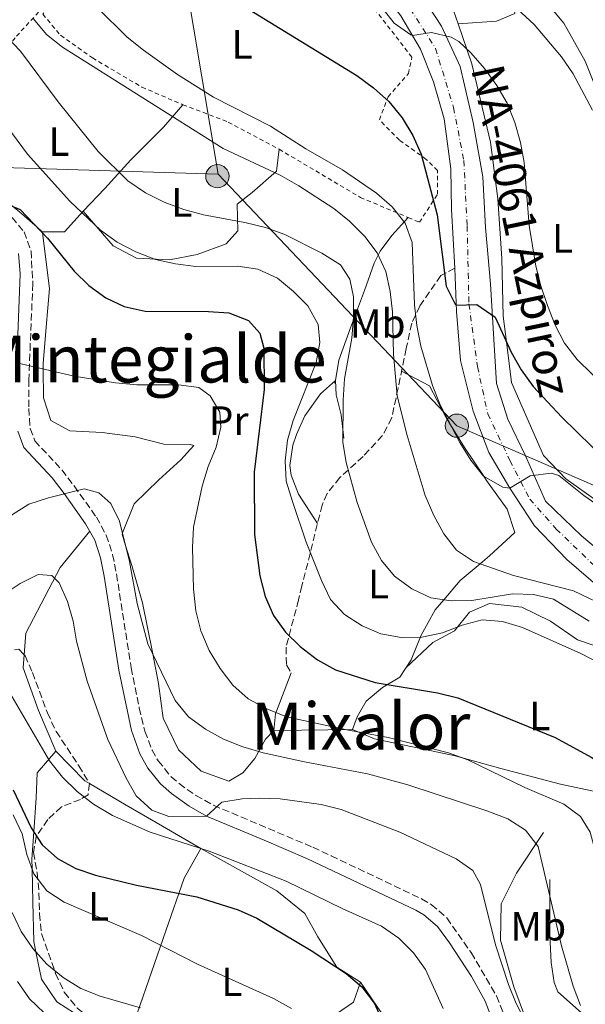
# Model space of a CAD drawing. Units: metres. Extents: x 586543 to 589968, y 4763680 to 4766038.
# Drawn here: x 586896 to 587035, y 4764210 to 4764451 of the extents above; entities that cross this region are included whole.
import ezdxf
from ezdxf.enums import TextEntityAlignment as Align

# ---------------------------------------------------------------- set-up
doc = ezdxf.new("R2010")
doc.units = ezdxf.units.M
doc.header["$MEASUREMENT"] = 0
for name, pattern in [('DGN Style 2', [1.7399219301090239, 1.043953158065414, -0.6959687720436097]), ('DGN Style 3', [2.435890702152634, 1.739921930109024, -0.6959687720436097]), ('DGN Style 4', [2.7856150101045474, 1.391937544087219, -0.6959687720436097, 0.001739921930109024, -0.6959687720436097])]:
    doc.linetypes.add(name, pattern=pattern)
for name, color, linetype, lineweight in [('Camino', 7, 'DGN Style 3', 0), ('Carretera', 9, 'Continuous', 0), ('Curva de nivel directora', 30, 'Continuous', 30), ('Curva de nivel intermedia', 30, 'Continuous', 0), ('Eje de carretera', 7, 'DGN Style 4', 0), ('Etiqueta de uso rústico', 92, 'Continuous', 0), ('Línea  de bancal', 1, 'Continuous', 13), ('Línea de asfalto', 7, 'Continuous', 13), ('Línea de cambio de uso (parcela vista)', 92, 'Continuous', 0), ('Línea telefónica', 7, 'Continuous', 0), ('Margen derecho', 7, 'Continuous', 0), ('Poste tendido eléctrico', 7, 'Continuous', 0), ('Senda', 7, 'DGN Style 3', 0), ('Tela metálica o alambrada', 7, 'DGN Style 2', 0), ('Texto de Carretera Red Local', 1, 'Continuous', 0), ('Texto de rotulación de espacio menor sin especificar', 7, 'Continuous', 0), ('Texto de Área (paraje) menor', 7, 'Continuous', 0), ('Transformador', 7, 'Continuous', 0), ('Zona arbolada', 92, 'DGN Style 3', 0)]:
    doc.layers.add(name, color=color, linetype=linetype, lineweight=lineweight)
doc.styles.add('Style-Arial', font='arial.ttf')

# ---------------------------------------------------------------- blocks, each defined once
blk = doc.blocks.new('5PELE')
at = {"layer": 'Transformador', "linetype": 'Continuous', "lineweight": 0}
h = blk.add_hatch(color=9, dxfattribs=at)
edge = h.paths.add_edge_path()
edge.add_arc((-2.000000476837158e-05, 0), 0.2850000000000001, 0, 360)
at = {"layer": 'Transformador', "color": 252, "linetype": 'Continuous', "lineweight": 0}
blk.add_circle((-2.000000476837158e-05, 0), 0.2850000000000001, dxfattribs=at)

msp = doc.modelspace()

# ---------------------------------------------------------------- linework, layer by layer
at = {"layer": 'Camino', "color": 7, "linetype": 'DGN Style 3', "lineweight": 0}
msp.add_polyline3d([(586894.4899999985, 4764402.420000002, 474.5599999999977), (586897.420000001, 4764398.86, 474.1600000000035), (586899.1299999988, 4764394.180000001, 473.3800000000048), (586899.5500000011, 4764386.210000002, 472.2799999999989), (586898.9299999997, 4764371.450000001, 470.2200000000012), (586898.5900000001, 4764362.630000001, 469.5399999999936), (586898.5399999986, 4764355.65, 467.3399999999966), (586898.9099999996, 4764350.720000002, 466.7400000000054), (586900.0300000017, 4764347.710000001, 466.3399999999967), (586906.659999999, 4764340.609999999, 464.7599999999947), (586909.6799999988, 4764336.650000001, 464.4299999999931), (586915.1000000013, 4764329.029999999, 464.3399999999965), (586917.5399999976, 4764324.619999999, 464.3300000000018), (586919.0899999988, 4764319.869999999, 463.9299999999931), (586920.0299999998, 4764315.100000001, 463.5700000000069), (586923.6399999997, 4764292.11, 463.3000000000029), (586925.6099999989, 4764282.32, 463.0399999999936), (586926.979999999, 4764276.600000001, 462.8000000000029), (586928.7299999992, 4764271.970000002, 462.229999999996), (586930.2399999979, 4764269.350000001, 461.8699999999953), (586933.4099999998, 4764265.460000001, 461.7499999999999), (586935.3799999988, 4764263.770000001, 461.6300000000048), (586939.4499999991, 4764260.880000001, 460.9100000000034), (586943.7499999995, 4764258.470000002, 460.1699999999983), (586968.0599999971, 4764248.189999999, 458.1900000000023), (586972.5900000001, 4764246.090000001, 458.0899999999965), (586994.7299999996, 4764235.529999999, 457.7700000000041), (586997.1000000011, 4764234.17, 457.7400000000052), (587000.8899999998, 4764230.890000002, 457.7400000000052), (587006.8399999999, 4764222.390000001, 457.7400000000052), (587013.0699999993, 4764211.800000001, 458.1300000000048), (587021.8799999983, 4764188.87, 458.0599999999978)], dxfattribs=at)
at = {"layer": 'Carretera', "color": 9, "linetype": 'Continuous', "lineweight": 0}
for points in [[(586993.3999999979, 4764458.77, 504.9100000000035), (586999.6299999997, 4764449.279999999, 503.75), (587004.1999999983, 4764439.350000001, 503.1000000000058), (587007.3400000011, 4764425.670000001, 501.5800000000018), (587009.7500000005, 4764412.350000001, 501.5800000000018), (587010.3700000019, 4764399.98, 500.7299999999959), (587011.6100000001, 4764386.16, 500.5800000000018), (587013.0899999999, 4764361.749999999, 499.7200000000012), (587015.8200000012, 4764353.019999999, 498.570000000007), (587020.1399999997, 4764344.070000002, 494.7899999999936), (587025.0300000003, 4764332.910000001, 491.7599999999948), (587033.8700000005, 4764324.430000001, 490.5200000000041), (587045.6099999995, 4764314.58, 489.1199999999953)], [(587039.0899999995, 4764311.02, 489.9700000000012), (587030.2600000027, 4764318.640000002, 491.7299999999959), (587022.339999999, 4764326.880000001, 492.5899999999965), (587016.36, 4764336.130000002, 494.9199999999983), (587011.1900000023, 4764344.890000002, 495.8800000000047), (587007.3500000022, 4764354.95, 498.0299999999989), (587004.280000001, 4764367.410000001, 498.8800000000047), (587003.2300000004, 4764379.4, 499.8999999999942), (587002.8799999995, 4764389.990000002, 501.070000000007), (587002.0599999992, 4764404.37, 501.2700000000041), (587001.8900000015, 4764414.350000001, 502.1199999999953), (587000.230000001, 4764426.569999999, 502.4400000000023), (586997.6299999991, 4764435.609999998, 502.7700000000041), (586994.4799999997, 4764443.600000001, 503.8999999999942), (586989.6200000005, 4764451.750000001, 505.4799999999959)]]:
    msp.add_polyline3d(points, dxfattribs=at)
at = {"layer": 'Curva de nivel directora', "color": 30, "linetype": 'Continuous', "lineweight": 30, "flags": 128}
for points, elevation in [([(586943.8500000002, 4764458.730000001), (586978.8699999988, 4764437.189999999), (586982.9500000002, 4764434.109999999), (586986.6699999997, 4764430.770000001), (586989.9399999996, 4764426.830000003), (586992.5599999992, 4764422.450000001), (586994.5799999998, 4764417.880000002), (586998.5099999993, 4764403.060000001), (587000.7199999999, 4764385.619999999), (587002.9599999995, 4764381.16), (587003.1799999987, 4764380.940000001), (587008.2199999989, 4764381.130000001), (587012.7000000004, 4764378.02), (587016.6199999988, 4764369.440000001), (587019.0999999997, 4764365.090000002), (587022.0700000003, 4764361.020000001), (587029.0199999996, 4764353.480000002), (587043.7599999983, 4764339.17)], 500.0000000000003), ([(586893.2999999993, 4764405.680000001), (586896.4399999997, 4764404.359999999), (586903.1699999999, 4764397.360000002), (586909.6399999985, 4764389.260000001), (586913.2899999986, 4764385.74), (586917.4199999992, 4764382.730000001), (586921.9400000009, 4764380.580000001), (586927.0499999983, 4764379.480000001), (586942.5599999982, 4764379.380000001), (586947.5499999993, 4764379.07), (586952.3199999993, 4764377.15), (586955.1099999989, 4764374.060000001), (586956.1199999991, 4764370.4), (586956.1700000005, 4764360.29), (586953.7499999999, 4764340.060000002), (586953.7799999989, 4764324.78), (586955.12, 4764314.61), (586956.3899999995, 4764309.600000001), (586958.4599999993, 4764304.910000003), (586961.4099999998, 4764300.87), (586965.0099999984, 4764297.33), (586969.2300000007, 4764294.060000002), (586973.6099999994, 4764291.65), (586983.3799999993, 4764288.490000002), (586998.639999999, 4764285.980000001), (587003.61, 4764284.75), (587027.4100000003, 4764275.020000001)], 475), ([(587027.4100000003, 4764275.020000001), (587036.219999999, 4764270.210000004), (587040.5300000008, 4764267.440000001), (587044.6700000003, 4764264.300000001), (587047.8299999986, 4764260.410000001), (587050.0799999994, 4764255.78), (587051.5999999993, 4764250.9), (587054.1899999998, 4764236.09), (587055.8099999982, 4764231.310000001), (587060.2299999993, 4764222.200000001), (587065.7100000001, 4764213.52), (587068.019999999, 4764209.070000002)], 475), ([(586894.7399999988, 4764262.240000002), (586899.1299999988, 4764252.980000001), (586901.8199999998, 4764248.770000001), (586905.5999999995, 4764245.400000002), (586910.0999999989, 4764242.970000003), (586914.9299999991, 4764241.340000001), (586924.9299999994, 4764238.92), (586939.7300000007, 4764236.050000003), (586949.7899999992, 4764232.880000001), (586954.4000000003, 4764230.779999999), (586967.7099999984, 4764222.9), (586976.2800000004, 4764217.300000002), (586980.0600000002, 4764214.020000001), (586983.2099999995, 4764209.9), (586985.3399999996, 4764205.210000001)], 450)]:
    msp.add_lwpolyline(points, dxfattribs=dict(at, elevation=elevation))
at = {"layer": 'Curva de nivel intermedia', "color": 30, "linetype": 'Continuous', "lineweight": 0, "flags": 128}
for points, elevation in [([(587011.1500000014, 4764459.930000001), (587022.2900000016, 4764449.689999999), (587028.9700000003, 4764441.749999999), (587031.8300000014, 4764437.560000001), (587036.57, 4764428.640000001)], 510), ([(586915.3700000017, 4764453.75), (586922.6400000005, 4764446.56), (586926.6600000015, 4764443.34), (586934.99, 4764437.449999999), (586943.8099999999, 4764431.859999998), (586957.7500000007, 4764424.78), (586966.3499999995, 4764419.199999998), (586975.3799999997, 4764414.069999998), (586983.650000002, 4764408.369999999), (586987.5500000002, 4764404.999999999), (586990.7000000018, 4764401), (586992.3899999993, 4764396.289999999), (586992.9900000006, 4764381.029999998), (586993.5200000004, 4764375.970000001), (586994.5100000005, 4764370.859999998), (586997.4200000007, 4764361.23), (586999.2600000004, 4764356.56), (587004.0599999992, 4764347.329999999), (587006.7999999997, 4764342.95), (587009.910000001, 4764339.05), (587014.5900000014, 4764336.380000001), (587016.3600000016, 4764336.13), (587021.2900000003, 4764339.119999999), (587026.4100000011, 4764339.829999999), (587028.3300000011, 4764339.189999998), (587034.4600000001, 4764334.310000001), (587047.2699999998, 4764325.429999998)], 495), ([(586984.7699999998, 4764454.15), (586987.9900000005, 4764450.02), (586992.0499999997, 4764447.09), (586992.5000000012, 4764446.929999998), (586997.1300000001, 4764447.730000001), (587001.9500000015, 4764446.529999998), (587003.8300000012, 4764445.470000001), (587006.7999999997, 4764442.679999999), (587010.0800000008, 4764438.859999999), (587013.1299999997, 4764434.730000001), (587015.6500000008, 4764430.41), (587017.5300000008, 4764425.699999998), (587018.9600000011, 4764420.789999999), (587019.8600000021, 4764415.850000001), (587021.0199999998, 4764400.460000001), (587022.7099999996, 4764390.499999999), (587023.900000001, 4764385.640000001), (587025.5400000016, 4764380.82), (587027.39, 4764376.039999999), (587029.7000000012, 4764371.59), (587032.7900000003, 4764367.66), (587040.0400000013, 4764360.560000001)], 505.0000000000001), ([(586899.6900000019, 4764451.05), (586902.9100000006, 4764447.230000001), (586906.8400000001, 4764444.140000001), (586946.120000001, 4764419.270000001), (586960.0700000009, 4764412.730000001), (586964.6500000008, 4764410.159999999), (586973.2200000006, 4764404.619999998), (586977.1000000007, 4764401.470000002), (586980.8200000002, 4764397.779999999), (586983.8200000019, 4764393.779999998), (586985.9299999997, 4764389.140000001), (586987.0200000005, 4764384.249999999), (586987.6200000017, 4764379.279999998), (586987.8499999997, 4764368.889999999), (586988.7599999994, 4764358.739999999), (586991.1700000013, 4764349.029999999), (586995.6200000015, 4764334.329999999), (586997.7000000002, 4764329.439999999), (587000.1299999999, 4764324.939999999), (587003.3000000014, 4764320.929999999), (587007.4400000012, 4764318.130000001), (587017.1999999998, 4764314.769999999), (587031.9400000009, 4764310.96), (587041.0899999995, 4764306.57)], 490.0000000000001), ([(586892.9599999996, 4764446.899999999), (586896.5500000014, 4764443.119999999), (586905.7400000005, 4764430.739999999), (586915.5700000006, 4764418.589999998), (586922.8200000017, 4764411.409999999), (586927.130000001, 4764408.430000001), (586931.74, 4764406.149999999), (586936.4800000008, 4764404.350000001), (586941.310000001, 4764403.039999999), (586951.4499999997, 4764401.21), (586956.4900000001, 4764399.909999999), (586961.2100000008, 4764398.25), (586970.2800000012, 4764393.630000001), (586974.8299999997, 4764390.800000001), (586977.1900000002, 4764387.269999999), (586978.0300000005, 4764382.990000002), (586978.0900000009, 4764377.990000002), (586977.6200000015, 4764372.869999997), (586975.8800000004, 4764362.850000001), (586975.4900000015, 4764357.65), (586975.4700000013, 4764347.390000002), (586976.2500000015, 4764342.38), (586978.9400000003, 4764332.59), (586982.4600000007, 4764322.92), (586984.8900000004, 4764318.41), (586988.1200000001, 4764314.59), (586992.3100000012, 4764311.449999999), (586996.9900000016, 4764309.23), (587001.9300000013, 4764308.49)], 485), ([(586892.07, 4764426.32), (586898.2100000001, 4764417.92), (586908.6500000005, 4764406.409999999), (586916.1200000005, 4764399.319999998), (586920.2000000019, 4764396.38), (586924.7599999995, 4764393.949999998), (586929.5700000018, 4764392.100000001), (586934.4600000002, 4764391.050000001), (586939.4400000002, 4764390.430000001), (586949.730000001, 4764390.470000001), (586954.6700000007, 4764389.730000001), (586959.4299999994, 4764387.510000001), (586963.3900000001, 4764384.31), (586966.8800000015, 4764380.730000001), (586969.4100000017, 4764376.17), (586969.8200000008, 4764371.819999999), (586968.9300000012, 4764366.899999999), (586963.2900000018, 4764352.720000001), (586961.8700000002, 4764347.859999998), (586961.3099999991, 4764342.840000001)], 480.0000000000001), ([(586895.6600000019, 4764366.770000001), (586909.6900000023, 4764363.55), (586919.8300000009, 4764361.940000001), (586925.05, 4764361.380000001), (586935.2200000001, 4764361.42), (586940.1700000011, 4764360.76), (586942.9600000005, 4764358.690000001), (586945.3299999998, 4764354.73), (586945.5500000011, 4764351.059999999), (586944.4100000013, 4764346.189999999), (586942.5000000001, 4764341.449999998), (586940.9700000013, 4764336.58), (586938.8900000004, 4764326.600000001), (586938.6399999999, 4764321.57), (586938.8500000001, 4764311.4), (586939.4700000016, 4764306.060000001), (586940.6699999995, 4764301.199999999), (586942.7300000003, 4764296.4), (586945.4100000004, 4764291.960000001), (586948.5400000018, 4764287.849999998)], 470), ([(586961.3099999991, 4764342.840000001), (586961.5500000005, 4764337.84), (586963.1300000009, 4764332.869999999), (586966.4800000014, 4764322.930000001), (586970.1900000018, 4764313.479999999), (586972.4400000004, 4764308.850000001), (586975.8800000004, 4764305.220000001), (586980.1400000006, 4764302.390000001), (586984.7600000007, 4764300.41), (586989.7000000004, 4764299.55), (586994.8000000011, 4764299.640000001), (586999.8300000003, 4764300.709999999), (587004.6500000015, 4764302.58), (587009.5399999999, 4764303.850000001), (587014.5199999999, 4764303.499999999), (587019.4000000015, 4764301.99), (587033.6799999998, 4764295.59), (587038.2400000019, 4764293.250000001)], 480.0000000000001), ([(586894.35, 4764329.519999999), (586898.5800000011, 4764332.189999999), (586903.350000001, 4764333.77), (586912.0999999995, 4764335.960000001), (586915.7200000006, 4764334.949999998), (586918.6200000016, 4764332.349999999), (586920.8099999999, 4764328.029999998), (586923.2100000005, 4764318.189999999), (586925.0600000012, 4764307.869999999), (586927.7400000012, 4764297.970000002), (586934.3600000018, 4764284.09), (586937.660000001, 4764280.140000002), (586941.8600000008, 4764277.060000001), (586946.2400000019, 4764274.649999999)], 465.0000000000001), ([(586892.0200000008, 4764309.8), (586896.4199999997, 4764312.769999999), (586900.89, 4764315.01), (586904.2300000016, 4764314.749999999)], 460), ([(586904.2300000016, 4764314.749999999), (586905.9700000006, 4764312.929999999), (586908.0800000007, 4764308.4), (586909.4300000007, 4764303.539999999), (586910.28, 4764298.609999998), (586912.8900000007, 4764288.880000001), (586917.9400000023, 4764274.56), (586922.3900000001, 4764265.099999999), (586924.8600000001, 4764260.749999999), (586928.650000001, 4764257.269999999), (586932.8300000008, 4764255.720000001), (586942.1, 4764255.829999999), (586945.7900000003, 4764259.210000001), (586950.8000000016, 4764260.029999999), (586955.0700000008, 4764260.239999999), (586960.0700000009, 4764260.060000001), (586970.1500000015, 4764258.619999999), (586975.0100000009, 4764257.449999999), (586989.3899999998, 4764251.899999999), (587003.1699999997, 4764245.369999998), (587007.2700000012, 4764242.51), (587009.1700000011, 4764239.07), (587012.800000001, 4764224.269999999), (587016.0100000007, 4764214.609999998), (587017.9100000006, 4764209.890000001), (587027.2200000002, 4764191.38)], 460), ([(587001.9300000013, 4764308.49), (587007.0200000008, 4764308.600000001), (587017.0000000009, 4764310.229999999), (587022.1399999997, 4764310.100000001), (587027.0000000012, 4764308.899999999), (587035.7400000007, 4764303.57)], 485), ([(586893.3200000017, 4764286.960000001), (586903.6700000005, 4764269.31), (586906.8300000011, 4764265.369999999), (586910.4000000008, 4764261.859999999), (586914.4400000019, 4764258.730000001), (586919.0599999998, 4764255.939999999), (586928.2400000019, 4764251.849999999), (586942.7300000003, 4764247.26), (586961.5800000018, 4764239.859999998), (586975.4500000011, 4764233.07), (586984.9100000004, 4764228.84), (586989.1100000005, 4764225.939999999), (586992.7600000004, 4764222.369999998), (586995.6500000005, 4764218.279999998), (587000.0000000001, 4764208.73)], 455.0000000000001), ([(586948.5400000018, 4764287.849999998), (586952.2800000013, 4764284.529999999), (586956.8600000012, 4764282.05), (586961.6600000003, 4764280.15), (586976.4300000002, 4764276.9), (586986.5700000012, 4764275.019999999), (587001.300000001, 4764271.310000001), (587006.0399999997, 4764269.59), (587020.0099999995, 4764262.820000002), (587029.5400000003, 4764258.750000001), (587033.6100000006, 4764255.730000001), (587035.9800000021, 4764251.899999999), (587039.9299999995, 4764237.25), (587043.3300000014, 4764227.730000001), (587049.9600000009, 4764214.159999998), (587057.450000001, 4764200.88)], 470), ([(586946.2400000019, 4764274.649999999), (586950.9900000016, 4764272.74), (586955.9600000004, 4764271.319999999), (586966.0400000011, 4764269.090000001), (586981.4600000016, 4764266.149999999), (586991.35, 4764263.449999999), (587010.9400000013, 4764257.029999999), (587015.8000000007, 4764255.119999998), (587020.1200000013, 4764252.349999999), (587023.2800000019, 4764248.34), (587029.0000000016, 4764224.069999999), (587031.8400000003, 4764214.140000001), (587033.5800000015, 4764209.449999999)], 465.0000000000001), ([(586894.740000001, 4764256.109999998), (586896.9400000004, 4764251.470000001), (586898.0700000015, 4764246.42), (586899.8200000017, 4764241.67), (586903.0200000001, 4764237.529999999), (586907.190000001, 4764234.760000001), (586926.160000001, 4764226.57), (586939.8899999994, 4764219.55), (586958.4600000016, 4764211.11), (586962.9000000006, 4764208.710000002)], 445), ([(586894.5100000007, 4764232.239999999), (586896.7000000012, 4764227.55), (586899.5199999998, 4764223.42), (586902.9700000009, 4764219.579999999), (586906.9400000006, 4764216.28), (586911.3000000014, 4764213.58), (586915.9999999999, 4764211.689999999), (586925.9199999997, 4764208.869999998)], 440.0000000000001), ([(586895.7900000016, 4764215.29), (586898.7700000011, 4764211.099999999), (586902.3400000005, 4764207.599999999)], 435)]:
    msp.add_lwpolyline(points, dxfattribs=dict(at, elevation=elevation))
at = {"layer": 'Eje de carretera', "color": 7, "linetype": 'DGN Style 4', "lineweight": 0}
msp.add_polyline3d([(586978.7100000001, 4764470.630000004, 507.5899999999965), (586990.370000001, 4764455.990000002, 505.2599999999948), (586998.1400000005, 4764443.820000002, 504.0899999999965), (587002.5399999993, 4764429.34, 502.4199999999984), (587005.0599999984, 4764416.330000001, 501.8699999999953), (587005.8799999988, 4764400.340000001, 501.0000000000001), (587006.3000000011, 4764381.230000001, 500.0200000000042), (587008.3999999977, 4764365.9, 499.3200000000071), (587010.91, 4764354.350000001, 498.2899999999937), (587016.3500000006, 4764342.910000003, 495.1900000000024), (587021.1799999987, 4764333.460000002, 493.4900000000054), (587027.6799999984, 4764326.11, 491.6100000000006), (587038.8000000007, 4764315.400000001, 489.9700000000013), (587054.9600000011, 4764303.850000001, 488.4799999999958), (587067.2899999982, 4764295.350000001, 488.0099999999949), (587073.1700000011, 4764289.050000001, 487.4499999999972), (587076.9400000018, 4764280.860000002, 487.7899999999937), (587077.9899999979, 4764266.37, 487.1300000000046), (587078.8299999983, 4764251.040000001, 486.1300000000047), (587083.4299999983, 4764236.060000001, 485.4400000000024), (587087.199999999, 4764223.880000002, 483.3899999999995), (587092.0300000014, 4764210.439999999, 482.0599999999978), (587095.4923457878, 4764198.238958507, 481.1986000000034)], dxfattribs=at)
at = {"layer": 'Línea  de bancal', "color": 1, "linetype": 'Continuous', "lineweight": 13}
for points in [[(586991.4499999988, 4764402.380000001, 492.8800000000047), (586987.4299999999, 4764397.970000001, 491.8999999999942), (586984.6000000024, 4764394.189999999, 490.1600000000035), (586983.1499999996, 4764391.189999999, 488.9799999999959), (586980.7100000011, 4764384.550000001, 488.5299999999989), (586977.3400000003, 4764375.369999998, 486.4199999999983), (586974.4600000015, 4764367.470000002, 485.6699999999983), (586973.61, 4764362.489999999, 485.6699999999983), (586973.82, 4764358.949999998, 485.6699999999983), (586975.0000000001, 4764354.09, 485.6699999999983), (586975.6999999997, 4764348.380000001, 485.6699999999983)], [(586973.420000002, 4764361.820000002, 484.6199999999953), (586973.61, 4764362.489999999, 484.6199999999953), (586970, 4764359.230000001, 484.6199999999953), (586966.16, 4764353.790000002, 484.2700000000041), (586964.0700000002, 4764349.230000001, 484.1300000000047), (586963.2299999996, 4764346.65, 484.0500000000029), (586962.480000001, 4764341.640000002, 483.7200000000012), (586962.8200000006, 4764339.300000002, 483.6100000000006), (586964.6099999989, 4764334.619999999, 483.570000000007), (586969.2399999979, 4764327.449999998, 483.5599999999977)], [(587024.5300000019, 4764251.779999998, 466.4700000000012), (587017.9600000003, 4764241.850000001, 466.0899999999965), (587014.2399999987, 4764234.350000001, 463.9600000000065), (587014.0300000008, 4764225.470000001, 463.179999999993), (587017.2699999998, 4764213.99, 462.3699999999953), (587020.989999999, 4764204.109999998, 461.7599999999948), (587026.2300000004, 4764194.609999999, 461.7599999999948), (587031.2100000004, 4764186.770000001, 461.7599999999948), (587034.1900000023, 4764183.189999999, 461.75)], [(587026.1200000009, 4764240.290000002, 466.6199999999953), (587026.1400000011, 4764226.57, 466.6199999999953), (587026.4499999996, 4764219.960000001, 466.6199999999953), (587027.1700000014, 4764215.029999999, 466.6399999999995), (587028.0599999989, 4764212.759999999, 466.6600000000035), (587034.6100000002, 4764206.949999999, 467.1499999999942), (587037.6799999991, 4764202.990000002, 467.2200000000012), (587039.3999999979, 4764200.080000001, 467.1300000000047), (587041.3299999991, 4764195.480000001, 466.7200000000012), (587044.6200000015, 4764185.810000001, 465.9799999999959), (587045.6600000008, 4764181.290000002, 465.8099999999977), (587046.1000000013, 4764173.640000001, 465.8300000000018), (587045.719999999, 4764168.54, 465.75), (587046.1900000006, 4764165.070000002, 465.6399999999995), (587048.8299999982, 4764158.79, 465.3600000000006)]]:
    msp.add_polyline3d(points, dxfattribs=at)
at = {"layer": 'Línea de asfalto', "color": 7, "linetype": 'Continuous', "lineweight": 13}
for points in [[(586976.2199999979, 4764468.75, 506.0200000000041), (586981.7399999987, 4764461.950000001, 506.0200000000041), (586989.62, 4764451.750000002, 505.4799999999958), (586994.4799999993, 4764443.600000001, 503.8999999999942), (586997.6299999986, 4764435.609999999, 502.7700000000042), (587000.2300000003, 4764426.57, 502.4400000000024), (587001.8900000011, 4764414.350000001, 502.1199999999955), (587002.0599999988, 4764404.37, 501.2700000000041), (587002.8799999991, 4764389.990000002, 500.7899999999937)], [(587045.609999999, 4764314.580000001, 489.1199999999953), (587033.8699999999, 4764324.430000002, 490.5200000000041), (587025.0299999998, 4764332.910000003, 491.7599999999949), (587020.1399999993, 4764344.070000002, 494.7899999999937), (587015.8200000008, 4764353.02, 498.5700000000071), (587013.0899999995, 4764361.75, 499.7200000000011), (587011.6099999996, 4764386.16, 500.5800000000019), (587010.3700000015, 4764399.980000001, 500.7299999999959), (587009.75, 4764412.350000001, 501.5800000000019), (587007.3400000005, 4764425.670000002, 501.5800000000019), (587004.199999998, 4764439.350000001, 503.100000000006), (586999.6299999991, 4764449.279999999, 503.7500000000001), (586993.3999999975, 4764458.770000001, 504.9100000000035)], [(587002.8799999991, 4764389.990000002, 500.7899999999937), (587003.23, 4764379.400000001, 499.8999999999943), (587004.2800000005, 4764367.410000003, 498.8800000000046), (587007.3500000016, 4764354.95, 498.0299999999989), (587011.1900000017, 4764344.890000002, 495.8800000000047), (587016.3599999994, 4764336.130000004, 494.9199999999983), (587022.3399999986, 4764326.880000001, 492.5899999999965), (587030.2600000022, 4764318.640000002, 491.7299999999959), (587039.089999999, 4764311.020000001, 489.9700000000013), (587047.3599999992, 4764305.160000003, 489.9700000000013), (587055.7999999992, 4764299.800000002, 488.3999999999943), (587063.6400000004, 4764294.070000002, 488.3099999999978), (587069.8899999998, 4764287.28, 488.3099999999978)]]:
    msp.add_polyline3d(points, dxfattribs=at)
at = {"layer": 'Línea de cambio de uso (parcela vista)', "color": 92, "linetype": 'Continuous', "lineweight": 0, "extrusion": (-0.0163210716746052, -0.001070232183593094, 0.9998662296639814), "elevation": -14173.62356750724, "flags": 128}
msp.add_lwpolyline([(-4715829.941195093, 897386.6951775115), (-4715829.941195094, 897386.689063593)], dxfattribs=at)
at = {"layer": 'Línea de cambio de uso (parcela vista)', "color": 92, "linetype": 'Continuous', "lineweight": 0, "extrusion": (-0.5327019268147506, 0.242028210058202, 0.8109568439219654), "elevation": 840861.3149645827, "flags": 128}
msp.add_lwpolyline([(-4580463.206986031, -1164611.287420038), (-4580456.77683851, -1164613.833967286), (-4580454.522454159, -1164619.952517048)], dxfattribs=at)
at = {"layer": 'Línea de cambio de uso (parcela vista)', "color": 92, "linetype": 'Continuous', "lineweight": 0, "extrusion": (-0.7654551835861532, 0.05032693951252543, 0.6415181689402032), "elevation": -209216.8915314983, "flags": 128}
msp.add_lwpolyline([(-4792520.70139466, 175578.060945237), (-4792524.762213622, 175578.3477367263), (-4792535.010585707, 175583.2492639975)], dxfattribs=at)
at = {"layer": 'Línea de cambio de uso (parcela vista)', "color": 92, "linetype": 'Continuous', "lineweight": 0, "extrusion": (0.06029148309155377, 0.05888357756982798, 0.9964425027863871), "elevation": 316378.8985735987, "flags": 128}
msp.add_lwpolyline([(2998336.51938858, -3735321.329002801), (2998326.343411967, -3735321.329002801), (2998325.107451383, -3735321.665993297)], dxfattribs=at)
at = {"layer": 'Línea de cambio de uso (parcela vista)', "color": 92, "linetype": 'Continuous', "lineweight": 0}
for points in [[(587003.6360999999, 4764449.840399999, 506.593399999998), (587002.5300000003, 4764453.050000001, 507.0599999999977), (586996.0999999996, 4764464.119999999, 507.3899999999995), (586995.5199999996, 4764467.480000001, 507.7200000000012)], [(587015.0800000001, 4764464.51, 509.8699999999953), (587016.5300000003, 4764460.91, 509.6300000000047), (587017.0599999996, 4764456.26, 508.4700000000012), (587017.5300000003, 4764452.350000001, 507.8999999999942), (587013.0800000001, 4764450.460000001, 506.2299999999959), (587003.6360999999, 4764449.840399999, 506.0400999999983)], [(587046.5999999996, 4764412.850000001, 511.75), (587044.1900000004, 4764415.279999999, 511.75), (587042.3399999999, 4764421.689999999, 511.75), (587034.7999999998, 4764440.65, 511.75), (587029.5599999996, 4764450.02, 511.75), (587023.1699999999, 4764457.67, 511.75), (587015.0800000001, 4764464.51, 512)], [(587042.4199999999, 4764332.180000001, 499.5399999999936), (587037.6399999997, 4764332.980000001, 499.3000000000029), (587029.9900000002, 4764338.41, 499.0099999999948), (587024.54, 4764344.109999999, 498.9499999999971), (587016.7000000002, 4764361.970000001, 499.429999999993), (587015.4699999997, 4764371.960000001, 500), (587014.7000000002, 4764378.230000001, 500.4199999999983), (587014.3600000005, 4764392.369999999, 501.3500000000058), (587013.3499999996, 4764407, 502.320000000007), (587011.5599999996, 4764420.880000001, 503.25), (587007.0099999999, 4764440.050000001, 505.1699999999983), (587003.6360999999, 4764449.840399999, 506.593399999998)], [(586901.8799999999, 4764398.91, 476.1499999999942), (586900.5800000001, 4764400.07, 475), (586896.3200000003, 4764403.810000001, 474.5599999999977), (586894.5899999999, 4764405.140000001, 475), (586889.2300000004, 4764409.25, 476.25), (586877.9900000002, 4764418.01, 476.25), (586880.5099999999, 4764423.180000001, 476.25), (586884.6200000001, 4764427.869999999, 476.25)], [(586936.2699999996, 4764430.01, 490.2400000000052), (586931.5599999996, 4764424.51, 488.4400000000023), (586923.5599999996, 4764416.529999999, 486.070000000007), (586917.1399999997, 4764409.480000001, 483.8899999999995), (586911.8700000001, 4764403.91, 481.2200000000012)], [(586959.8399999999, 4764419.109999999, 491.8999999999942), (586959.2199999997, 4764413.779999999, 491.0500000000029), (586953.2199999997, 4764408.51, 486.5899999999965), (586949.5700000003, 4764405.65, 484.3500000000058), (586949.7599999999, 4764399.17, 484.1499999999942), (586946.8600000005, 4764395.949999999, 482.7299999999959), (586939.7800000003, 4764393.369999999, 482.6600000000035), (586933, 4764392.07, 482.0599999999977), (586924.9699999997, 4764392.42, 482.0599999999977), (586919.25, 4764395.42, 482.0599999999977), (586911.8700000001, 4764403.91, 482.0599999999977)], [(586901.8799999999, 4764398.91, 475.1000000000058), (586901.9100000003, 4764398.67, 475), (586903.6200000001, 4764384.970000001, 471.4400000000023), (586902.7999999998, 4764375.529999999, 470.5), (586902.0999999996, 4764366.65, 470.0599999999977), (586902.0999999996, 4764365.289999999, 470), (586902.1299999999, 4764358.26, 469.6999999999971), (586903.9600000001, 4764352.65, 469.4400000000023), (586908.5800000001, 4764350.180000001, 468.75), (586916.54, 4764349.720000001, 467.8000000000029), (586924.6399999997, 4764348.699999999, 467.8000000000029), (586931.6299999999, 4764346.930000001, 467.8000000000029), (586938.1299999999, 4764346.82, 467.9900000000052), (586938.9900000002, 4764346.58, 468.7400000000052), (586935.7800000003, 4764343.060000001, 468.7299999999959), (586930.3799999999, 4764338.17, 468.7299999999959), (586924.3200000003, 4764332.289999999, 468.0200000000041), (586921.5099999999, 4764325.15, 465), (586921.3899999997, 4764324.850000001, 464.9499999999971), (586922.2599999999, 4764322.09, 465), (586923.7999999998, 4764317.16, 464.9799999999959), (586926.4100000003, 4764308, 464.929999999993), (586928.9000000004, 4764295.550000001, 465), (586930.3499999996, 4764288.27, 465.179999999993), (586931.4800000004, 4764279.77, 465.4600000000065), (586935.2300000004, 4764272.029999999, 465.8000000000029), (586940.7400000002, 4764266.82, 466.1199999999953), (586947.5, 4764264.380000001, 466.4199999999983), (586950.9699999997, 4764266.380000001, 466.5899999999965), (586953.8700000001, 4764269.9, 466.7599999999948), (586956.5099999999, 4764274.640000001, 468.1999999999971), (586958.5099999999, 4764276.810000001, 469.820000000007)], [(586989.8200000003, 4764364.779999999, 491.4700000000012), (586996.6900000004, 4764361.210000001, 492.9400000000023), (587000.3799999999, 4764353.960000001, 494.4799999999959), (587001.8300000001, 4764351.619999999, 495), (587005.2400000002, 4764346.109999999, 495.5299999999989), (587009.9400000004, 4764339.029999999, 495), (587010.6500000004, 4764337.970000001, 494.8800000000047), (587015.6799999997, 4764330.980000001, 493.9400000000023), (587017.5199999996, 4764325.24, 492.9900000000052), (587011.3300000001, 4764319.539999999, 490.9799999999959), (587009.0199999996, 4764317.59, 490), (587004.1699999999, 4764313.470000001, 487.6199999999953), (587000.1500000004, 4764308.76, 485), (586998.0599999996, 4764306.300000001, 483.5500000000029), (586994.6399999997, 4764300.140000001, 481.320000000007), (586992.1900000004, 4764294.060000001, 479.3699999999953), (586989.3600000005, 4764289.800000001, 477.2100000000065), (586985.1600000003, 4764287.310000001, 474.8699999999953), (586981.1500000004, 4764283.960000001, 473.1600000000035), (586978.9900000002, 4764280.140000001, 473.1600000000035), (586977.7999999998, 4764277.01, 471.8699999999953)], [(586913.4900000002, 4764325.560000001, 462.3399999999965), (586906.2400000002, 4764316.67, 462.3399999999965), (586897.8300000001, 4764300.600000001, 459.179999999993), (586897.4289999995, 4764295.3051, 458.8353999999963)], [(586990.8799999999, 4764292.08, 477.179999999993), (586997.4699999997, 4764298.34, 478.3399999999965), (587002.7699999996, 4764301.210000001, 479.6399999999995), (587006.4500000002, 4764305.779999999, 480.570000000007), (587011.3300000001, 4764307.91, 482.1199999999953), (587019.2400000002, 4764307.01, 482.1199999999953), (587026.25, 4764303.539999999, 482.1199999999953), (587032.9100000003, 4764299.01, 482.1199999999953), (587039.8600000005, 4764296.58, 481.1199999999953), (587047.6200000001, 4764292.130000001, 480.3399999999965), (587053.8700000001, 4764286.130000001, 480.179999999993), (587054.8099999996, 4764277.810000001, 480.0299999999989), (587054.6299999999, 4764276.26, 480), (587053.7999999998, 4764269.109999999, 478.7299999999959), (587051.9800000004, 4764261.439999999, 476.1499999999942), (587049.4500000002, 4764257.609999999, 475.0500000000029), (587049.1600000003, 4764257.680000001, 475), (587044.1100000005, 4764258.779999999, 474.2299999999959), (587037.5300000003, 4764261.77, 473.1399999999995), (587028.75, 4764263.640000001, 473.1399999999995), (587014.0800000001, 4764267.470000001, 471.929999999993), (587002.9000000004, 4764270.600000001, 471.929999999993), (586983.2100000001, 4764274.74, 471.6600000000035), (586977.7999999998, 4764277.01, 471.6600000000035)], [(586897.4289999995, 4764295.3051, 458.8353999999963), (586897.1900000004, 4764292.15, 458.6300000000047), (586900.9100000003, 4764281.65, 458.0800000000018), (586905.1799999997, 4764271.720000001, 457.7799999999989)], [(586977.7999999998, 4764277.01, 471.8699999999953), (586971.7300000004, 4764276.939999999, 471.7899999999936), (586965.3700000001, 4764276.880000001, 470.9900000000052), (586958.5099999999, 4764276.810000001, 470.8699999999953)], [(586913.5827000003, 4764206.1798, 438.4225000000006), (586911.7999999998, 4764206.210000001, 438.4499999999971), (586905.4500000002, 4764210.369999999, 438.7100000000065), (586901.6600000003, 4764215.9, 439.179999999993), (586900.2999999998, 4764222.550000001, 440), (586899.79, 4764225.07, 440.4100000000035), (586899.5599999996, 4764234.74, 442.4400000000023), (586899.3799999999, 4764242.869999999, 445), (586899.3300000001, 4764245.27, 446.179999999993), (586899.7800000003, 4764251.960000001, 450), (586900.3399999999, 4764260.279999999, 452.7799999999989), (586900.6399999997, 4764266.4, 454.820000000007), (586905.1799999997, 4764271.720000001, 455.5500000000029)], [(586913.3937999997, 4764263.7904, 457.7516000000033), (586922.4000000004, 4764258.49, 457.5200000000041), (586931.2699999996, 4764253.380000001, 456.8999999999942), (586940.6900000004, 4764247.84, 456.8099999999977)], [(586940.6900000004, 4764247.84, 455.3699999999953), (586936.5999999996, 4764240.58, 453.1699999999983), (586932.0899999999, 4764227.730000001, 446.9199999999983), (586925.1299999999, 4764207.449999999, 441.2799999999989)], [(586940.6900000004, 4764247.84, 456.8099999999977), (586950.6100000005, 4764242.310000001, 455.8800000000047), (586959.29, 4764237.51, 454.7299999999959), (586966.1399999997, 4764231.949999999, 453.0200000000041), (586969.3300000001, 4764226.279999999, 451.8099999999977), (586973.9400000004, 4764218.800000001, 451.8099999999977), (586979.7300000004, 4764215.130000001, 451.8099999999977)], [(586979.7300000004, 4764215.130000001, 449.6199999999953), (586978.0700000003, 4764210.27, 448), (586971.0099999999, 4764205.42, 445.3500000000058), (586962.9199999999, 4764200.5, 442.5099999999948), (586952.6500000004, 4764192.930000001, 437.429999999993), (586947.4900000002, 4764189.560000001, 436.7200000000012)], [(586979.7300000004, 4764215.130000001, 451.8099999999977), (586983.9600000001, 4764209.050000001, 451.8099999999977), (586990.2999999998, 4764199.99, 453.0899999999965), (586997.5999999996, 4764192.17, 453.3399999999965), (587005.0199999996, 4764185.640000001, 453.3300000000018), (587010.8499999996, 4764178.779999999, 453.3300000000018), (587014.8700000001, 4764168.600000001, 453.3399999999965), (587017.7300000004, 4764158.949999999, 452.929999999993)]]:
    msp.add_polyline3d(points, dxfattribs=at)
at = {"layer": 'Línea telefónica', "color": 7, "linetype": 'Continuous', "lineweight": 0, "extrusion": (-0.9143510544818979, -0.225192431592599, 0.3365271429190431), "elevation": -1609419.279734523, "flags": 128}
msp.add_lwpolyline([(-4485810.957564444, 575678.3627050492), (-4485907.930111847, 575700.1218330339), (-4485917.475722203, 575701.6297862665)], dxfattribs=at)
at = {"layer": 'Línea telefónica', "color": 7, "linetype": 'Continuous', "lineweight": 0, "extrusion": (-0.07349421960522151, 0.5803583476647006, 0.8110380928048435), "elevation": 2722325.538951329, "flags": 128}
msp.add_lwpolyline([(-1180488.346279903, -3773548.617902217), (-1180649.068189267, -3773454.582644201), (-1180859.961901663, -3773413.488159512)], dxfattribs=at)
at = {"layer": 'Línea telefónica', "color": 7, "linetype": 'Continuous', "lineweight": 0}
msp.add_polyline3d([(586944.9500000004, 4764413.009999999, 487.9400000000023), (587003.3700000013, 4764351.420000001, 495.6499999999942), (587038.2600000025, 4764336.199999999, 499.5200000000041), (587178.0900000009, 4764205.730000001, 504.75), (587301.530000001, 4764197.230000001, 514.2100000000064), (587371.0200000006, 4764176.730000001, 523.070000000007), (587421.5500000013, 4764088.109999999, 536.8999999999943), (587607.2500000001, 4763919.749999999, 549.7700000000041)], dxfattribs=at)
at = {"layer": 'Margen derecho', "color": 7, "linetype": 'Continuous', "lineweight": 0}
for points in [[(586896.0700000009, 4764393.550000002, 473.3800000000048), (586896.4699999989, 4764388.61, 472.6300000000048), (586895.8399999985, 4764371.570000002, 470.2200000000012)], [(586895.8599999986, 4764350.050000001, 466.7400000000054), (586897.3599999985, 4764346.050000003, 466.3399999999967), (586904.3000000009, 4764338.62, 464.7599999999947), (586907.190000001, 4764334.82, 464.4299999999931), (586912.4799999994, 4764327.380000002, 464.3399999999965), (586914.699999999, 4764323.380000001, 464.3300000000018), (586916.1000000003, 4764319.090000002, 463.9299999999931), (586916.9899999978, 4764314.560000001, 463.5700000000069), (586920.5899999987, 4764291.570000002, 463.3000000000029), (586923.739999998, 4764276.790000001, 462.8800000000047), (586925.7499999997, 4764271.03, 462.2700000000041), (586927.6899999998, 4764267.590000001, 461.8699999999953), (586930.8000000012, 4764263.680000002, 461.7599999999948), (586933.4799999989, 4764261.33, 461.6300000000048), (586937.7999999997, 4764258.27, 460.9100000000034), (586942.1, 4764255.830000001, 460.2100000000066), (586956.1799999995, 4764249.900000001, 458.6999999999971), (586966.800000001, 4764245.370000001, 458.1900000000023), (586993.2899999979, 4764232.800000003, 457.7700000000041), (586995.2999999997, 4764231.640000002, 457.7400000000052), (586998.5799999986, 4764228.800000002, 457.7400000000052), (587001.5699999993, 4764224.790000002, 457.7400000000052), (587006.9499999994, 4764216.500000001, 457.8699999999955), (587010.2799999998, 4764210.460000002, 458.1300000000048), (587019.0199999993, 4764187.720000001, 458.0599999999978)]]:
    msp.add_polyline3d(points, dxfattribs=at)
at = {"layer": 'Senda', "color": 7, "linetype": 'DGN Style 3', "lineweight": 0}
msp.add_polyline3d([(587002.8799999991, 4764389.990000002, 501.0700000000071), (586999.4699999982, 4764388.180000001, 498.5099999999948), (586994.2800000003, 4764380.710000001, 495.0899999999965), (586992.2999999999, 4764376.490000002, 493.3099999999977), (586990.940000001, 4764370.300000002, 491.9100000000035), (586988.9800000007, 4764360.640000002, 490.8999999999943), (586987.4099999993, 4764353.33, 488.9900000000054), (586985.1799999987, 4764349.040000001, 487.7599999999947), (586980.3999999977, 4764343.890000001, 486.9199999999983), (586974.699999998, 4764338.689999999, 484.1000000000058), (586971.5899999988, 4764334.800000001, 483.1199999999953), (586970.3599999994, 4764331.970000001, 482.6699999999981), (586965.4399999998, 4764312.16, 480.6300000000048), (586964.6000000016, 4764308.77, 479.8800000000047), (586961.5399999993, 4764297.170000001, 475.1300000000048), (586961.649999999, 4764292.820000002, 474.7700000000041), (586962.7699999987, 4764290.87, 473.0299999999989)], dxfattribs=at)
at = {"layer": 'Tela metálica o alambrada', "color": 7, "linetype": 'DGN Style 2', "lineweight": 0}
for points in [[(586921.6799999997, 4764472.9, 501.7799999999989), (586914.04, 4764465.710000001, 498.2899999999936), (586908.4600000001, 4764460.939999999, 495.8500000000058), (586902, 4764452.180000001, 492.5399999999936), (586906.3399999999, 4764447.02, 492.679999999993), (586914.1699999999, 4764441.470000001, 495.6999999999971), (586926.25, 4764434.310000001, 495.6100000000006), (586936.2699999996, 4764430.01, 495.6100000000006), (586947.4000000004, 4764425.779999999, 495.1999999999971), (586959.8399999999, 4764419.109999999, 495.1999999999971), (586979.7400000002, 4764407.32, 495.0299999999989), (586991.4500000002, 4764402.380000001, 495.0299999999989)], [(586991.4500000002, 4764402.380000001, 495.0299999999989), (586994.1900000004, 4764401.220000001, 495.0299999999989), (586998.5899999999, 4764408.07, 497.5899999999965), (586998.6500000004, 4764413.880000001, 498.929999999993), (586995.8700000001, 4764416.609999999, 499.0899999999965), (586989.3300000001, 4764421.32, 499.8800000000047), (586984.3799999999, 4764426.350000001, 500.3399999999965), (586986.5199999996, 4764431.939999999, 501.5200000000041), (586991.4800000004, 4764437.630000001, 502.5), (586992.3600000005, 4764441.680000001, 503.8399999999965), (586976.7800000003, 4764461.66, 504.3399999999965), (586969.2999999998, 4764468.859999999, 504.3099999999977), (586966.0800000001, 4764466.380000001, 503.5399999999936), (586962.3899999997, 4764467.439999999, 503.4600000000065), (586957.3899999997, 4764466.230000001, 502.6499999999942), (586951.5700000003, 4764466.289999999, 501.8899999999995), (586945.5199999996, 4764470.640000001, 501.8899999999995)], [(586903.3200000003, 4764455.25, 492.6000000000058), (586895.2000000002, 4764446.41, 486.3699999999953), (586890.6799999997, 4764439.939999999, 482.8300000000018), (586887.5, 4764434.210000001, 479.6199999999953), (586884.6200000001, 4764427.869999999, 479.0399999999936), (586880.3099999996, 4764424.890000001, 479.0399999999936), (586871.79, 4764425.289999999, 479.0399999999936), (586857.0999999996, 4764431.08, 480.1699999999983), (586842.8300000001, 4764442.99, 482.7299999999959), (586818.4500000002, 4764461.59, 487.0299999999989)]]:
    msp.add_polyline3d(points, dxfattribs=at)
at = {"layer": 'Zona arbolada', "color": 92, "linetype": 'DGN Style 3', "lineweight": 0}
for points in [[(586876.2699999996, 4764248.689999999, 451.7200000000012), (586874.4400000004, 4764253.949999999, 454.4900000000052), (586874.9500000002, 4764257.75, 456.4700000000012), (586877.1799999997, 4764261.630000001, 458.3399999999965), (586880.8099999996, 4764265.220000001, 460.2799999999989), (586884.3300000001, 4764268.869999999, 460.3000000000029), (586884.5999999996, 4764271.619999999, 459.3600000000006), (586884.4900000002, 4764276.58, 458.6900000000023), (586884.0800000001, 4764281.560000001, 459.5099999999948), (586883.9600000001, 4764286.680000001, 461.7400000000052), (586885.5700000003, 4764290.800000001, 464.0299999999989), (586888.4199999999, 4764293.460000001, 465.820000000007), (586892.6100000005, 4764296.32, 467.8000000000029), (586896.0999999996, 4764296.66, 468.1000000000058), (586897.4289999995, 4764295.3051, 467.5046000000002)], [(586896.0999999996, 4764296.66, 468.1000000000058), (586897.6399999997, 4764295.09, 467.4100000000035), (586899.4600000001, 4764290.99, 465.1900000000023), (586903.1200000001, 4764281.130000001, 462.429999999993), (586905.25, 4764276.560000001, 461.5099999999948), (586910.7800000003, 4764268.16, 461.320000000007), (586913.4000000004, 4764263.779999999, 458.3600000000006), (586913.0599999996, 4764261.02, 456.1100000000006), (586911.2400000002, 4764259.9, 455.2200000000012), (586906.54, 4764258.08, 454.2899999999936), (586903.2100000001, 4764254.980000001, 454.2299999999959), (586900.3700000001, 4764250.850000001, 454.2299999999959), (586899.7400000002, 4764246.930000001, 454.9499999999971), (586900.5899999999, 4764241.91, 456.1199999999953), (586901.0599999996, 4764237.039999999, 455.1000000000058), (586901.1799999997, 4764231.880000001, 453.0099999999948), (586901.7300000004, 4764226.859999999, 450.8399999999965), (586905.1299999999, 4764217.289999999, 446.5200000000041), (586907.2599999999, 4764212.66, 445.1499999999942), (586910.4400000004, 4764208.82, 445.6100000000006)], [(586897.4289999995, 4764295.3051, 467.5046000000002), (586897.6399999997, 4764295.09, 467.4100000000035), (586899.4600000001, 4764290.99, 465.1900000000023), (586903.1200000001, 4764281.130000001, 462.429999999993), (586905.25, 4764276.560000001, 461.5099999999948), (586910.7800000003, 4764268.16, 461.320000000007), (586913.3937999997, 4764263.7904, 458.3669999999984)], [(586913.3937999997, 4764263.7904, 458.3669999999984), (586913.4000000004, 4764263.779999999, 458.3600000000006), (586913.0599999996, 4764261.02, 456.1100000000006), (586911.2400000002, 4764259.9, 455.2200000000012), (586906.54, 4764258.08, 454.2899999999936), (586903.2100000001, 4764254.980000001, 454.2299999999959), (586900.3700000001, 4764250.850000001, 454.2299999999959), (586899.7400000002, 4764246.930000001, 454.9499999999971), (586900.5899999999, 4764241.91, 456.1199999999953), (586901.0599999996, 4764237.039999999, 455.1000000000058), (586901.1799999997, 4764231.880000001, 453.0099999999948), (586901.7300000004, 4764226.859999999, 450.8399999999965), (586905.1299999999, 4764217.289999999, 446.5200000000041), (586907.2599999999, 4764212.66, 445.1499999999942), (586910.4400000004, 4764208.82, 445.6100000000006), (586913.5827000003, 4764206.1798, 446.8861999999936)]]:
    msp.add_polyline3d(points, dxfattribs=at)

# ---------------------------------------------------------------- block references
at = {"layer": 'Poste tendido eléctrico', "color": 7, "linetype": 'Continuous', "lineweight": 0, "xscale": 10, "yscale": 10, "zscale": 10}
for p in [(586944.7300000013, 4764412.499999999, 487.7899999999936), (587003.3700000013, 4764351.420000001, 495.6499999999942)]:
    msp.add_blockref('5PELE', p, dxfattribs=at)

# ---------------------------------------------------------------- texts
at = {"layer": 'Etiqueta de uso rústico', "color": 92, "linetype": 'Continuous', "lineweight": 0, "style": 'Style-Arial'}
for s, p in [('L', (586950.7814203807, 4764444.780010001, 497.9499999999971)), ('L', (586905.9614203788, 4764420.980010001, 482.5299999999989)), ('L', (586936.0014203795, 4764406.11001, 485.3000000000029)), ('L', (587029.2214203823, 4764397.290010002, 506.3899999999995)), ('Mb', (586983.9702462411, 4764376.430010001, 487.429999999993)), ('Pr', (586947.4954566095, 4764352.650010001, 469.7299999999959)), ('L', (586984.1814203789, 4764312.640010001, 483.320000000007)), ('L', (587023.6414203786, 4764280.35001, 475.6999999999971)), ('L', (586915.6414203792, 4764233.730010001, 446.0599999999977)), ('Mb', (587023.2902462423, 4764228.850010002, 465.6100000000006)), ('L', (586948.2814203795, 4764215.220010001, 444.6499999999942))]:
    msp.add_text(s, height=7.000000000000002, dxfattribs=at).set_placement(p, align=Align.MIDDLE_CENTER)
at = {"layer": 'Texto de Carretera Red Local', "color": 1, "linetype": 'Continuous', "lineweight": 0, "style": 'Style-Arial'}
msp.add_text('NA-4061 Azpiroz', height=8, rotation=281.79731, dxfattribs=at).set_placement((587019.1551195519, 4764399.229324833, 503.8600000000006), align=Align.MIDDLE_CENTER)
at = {"layer": 'Texto de rotulación de espacio menor sin especificar', "color": 7, "linetype": 'Continuous', "lineweight": 0, "style": 'Style-Arial'}
msp.add_text('Mintegialde', height=11.5, dxfattribs=at).set_placement((586928.430798677, 4764367.75001, 470.1600000000035), align=Align.MIDDLE_CENTER)
at = {"layer": 'Texto de Área (paraje) menor', "color": 7, "linetype": 'Continuous', "lineweight": 0, "style": 'Style-Arial'}
msp.add_text('Mixalor', height=11.5, dxfattribs=at).set_placement((586979.7929711085, 4764277.830010001, 470.4700000000012), align=Align.MIDDLE_CENTER)

doc.saveas('drawing.dxf')
